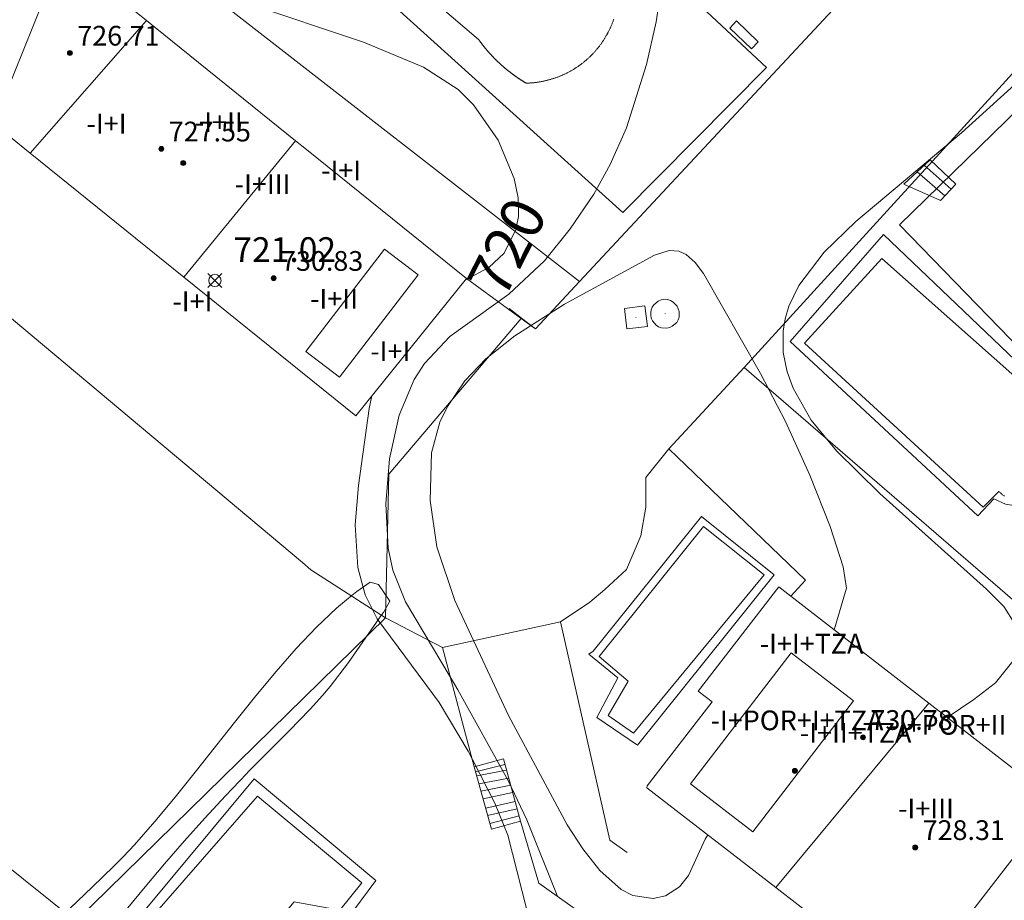
# Model space of a CAD drawing. Units: millimetres. Extents: x 425998 to 427003, y 4482499 to 4483001.
# Drawn here: x 426924 to 426964, y 4482946 to 4482981 of the extents above; entities that cross this region are included whole.
import ezdxf

# ---------------------------------------------------------------- set-up
doc = ezdxf.new("R2010")
doc.units = ezdxf.units.MM
doc.header["$MEASUREMENT"] = 0
doc.linetypes.add('VADO', pattern=[9.01, 2.71, -0.9, 0.9, -0.9, 0.9, -0.9, 0.9, -0.9])
for name, color, linetype, lineweight in [('f012003p_num_plantas', 252, 'Continuous', 9), ('f040024s_piscina', 140, 'Continuous', 9), ('f050002l_curvanivel_cgn', 23, 'Continuous', 9), ('f050002l_curvanivel_mae', 213, 'Continuous', 9), ('f050008p_puntocotaterreno', 7, 'Continuous', 9), ('f050009p_puntocotaconstruccionelevada', 211, 'Continuous', 9), ('f070045l_muro_mur', 30, 'MURO2', 9), ('f070045l_puerta', 11, 'Continuous', 9), ('f070047l_seto', 91, 'Continuous', 9), ('f070048l_alambrada', 7, 'ALAMBRADA_3', 9), ('f070056l_edificacion_med', 221, 'Continuous', 9), ('f070056s_edificacion_edi', 240, 'Continuous', 9), ('f070058l_elementoconstruido_bordillo', 30, 'Continuous', 9), ('f070066l_obracontencion', 11, 'CONTENCION', 9), ('f071028l_acera_escalera', 11, 'Continuous', 9), ('f071028s_acera_escalera', 11, 'Continuous', 9), ('f071045l_vado', 30, 'VADO', 9), ('f081065p_registro_circular', 7, 'Continuous', 9), ('f081065p_registro_cuadrado', 7, 'Continuous', 9)]:
    doc.layers.add(name, color=color, linetype=linetype, lineweight=lineweight)
doc.styles.get("Standard").update_dxf_attribs({"font": 'arial.ttf'})
doc.styles.add('Style-s7210005_h', font='txt')
doc.linetypes.add('ALAMBRADA_3', pattern='A,6.1e-05,[1,alambrada_3.shx,S=1,R=0,X=0,Y=0],-6.119413', length=6.119474)
doc.linetypes.add('CONTENCION', pattern='A,6.1e-05,[1,obra_contencion.shx,S=1,R=0,X=0,Y=0],-6.120525', length=6.120586)
doc.linetypes.add('MURO2', pattern='A,3.1e-05,[1,muro2.shx,S=1,R=0,X=0,Y=0],-3.058844', length=3.058875)

# ---------------------------------------------------------------- blocks, each defined once
blk = doc.blocks.new('punto_cota')
at = {"layer": 'f050008p_puntocotaterreno'}
for points in [[(0, 0), (-0.283, 0.283)], [(0, 0), (-0.283, -0.283)], [(0, 0), (0.283, 0.283)], [(0, 0), (0.283, -0.283)]]:
    blk.add_lwpolyline(points, dxfattribs=at)
blk.add_circle((0, 0), 0.25, dxfattribs=at)
blk = doc.blocks.new('punto_cota_construccion_elevada')
at = {"layer": 'f050009p_puntocotaconstruccionelevada'}
h = blk.add_hatch(color=256, dxfattribs=at)
h.dxf.hatch_style = 1
edge = h.paths.add_edge_path()
edge.add_arc((0, 0), 0.1, 0, 360)
blk.add_circle((0, 0), 0.1, dxfattribs=at)
blk = doc.blocks.new('B129')
at = {"layer": 'f081065p_registro_circular'}
for points in [[(0, 0.591, 0), (0.102, 0.575, 0), (0.22, 0.543, 0), (0.331, 0.48, 0), (0.496, 0.307, 0), (0.575, 0.094, 0), (0.567, -0.134, 0), (0.528, -0.236, 0), (0.472, -0.346, 0), (0.291, -0.496, 0), (0.189, -0.559, 0), (0.071, -0.583, 0), (-0.142, -0.567, 0), (-0.26, -0.52, 0), (-0.354, -0.465, 0), (-0.512, -0.283, 0), (-0.559, -0.181, 0), (-0.583, -0.063, 0), (-0.583, 0.047, 0), (-0.559, 0.165, 0), (-0.52, 0.268, 0), (-0.449, 0.362, 0), (-0.276, 0.52, 0), (-0.157, 0.567, 0), (0, 0.591, 0)], [(0, 0.008, 0), (0, 0, 0), (0, 0.008, 0)]]:
    blk.add_polyline3d(points, dxfattribs=at)
blk = doc.blocks.new('registro_cuadrado')
at = {"layer": 'f081065p_registro_cuadrado'}
blk.add_lwpolyline([(-0.42, 0.416), (-0.42, -0.424), (0.42, -0.424), (0.42, 0.416)], close=True, dxfattribs=at)
blk.add_polyline3d([(0, 0.003, 0), (0, -0.004, 0), (0, 0.003, 0)], dxfattribs=at)

msp = doc.modelspace()

# ---------------------------------------------------------------- linework, layer by layer
at = {"layer": 'f040024s_piscina'}
for points in [[(426948.28, 4482981.479, 720.748), (426948.271, 4482981.453, 720.748), (426948.262, 4482981.426, 720.748), (426948.252, 4482981.4, 720.748), (426948.242, 4482981.374, 720.748), (426948.232, 4482981.347, 720.748), (426948.222, 4482981.321, 720.748), (426948.212, 4482981.295, 720.748), (426948.201, 4482981.269, 720.748), (426948.19, 4482981.243, 720.748), (426948.179, 4482981.218, 720.748), (426948.168, 4482981.192, 720.748), (426948.157, 4482981.166, 720.748), (426948.146, 4482981.141, 720.748), (426948.134, 4482981.115, 720.748), (426948.122, 4482981.09, 720.748), (426948.11, 4482981.065, 720.748), (426948.098, 4482981.039, 720.748), (426948.085, 4482981.014, 720.748), (426948.073, 4482980.989, 720.748), (426948.06, 4482980.964, 720.748), (426948.047, 4482980.94, 720.748), (426948.034, 4482980.915, 720.748), (426948.02, 4482980.89, 720.748), (426948.007, 4482980.866, 720.748), (426947.993, 4482980.841, 720.748), (426947.979, 4482980.817, 720.748), (426947.965, 4482980.793, 720.748), (426947.951, 4482980.769, 720.748), (426947.937, 4482980.744, 720.748), (426947.922, 4482980.721, 720.748), (426947.907, 4482980.697, 720.748), (426947.892, 4482980.673, 720.748), (426947.877, 4482980.649, 720.748), (426947.862, 4482980.626, 720.748), (426947.847, 4482980.603, 720.748), (426947.831, 4482980.579, 720.748), (426947.815, 4482980.556, 720.748), (426947.799, 4482980.533, 720.748), (426947.783, 4482980.51, 720.748), (426947.767, 4482980.487, 720.748), (426947.75, 4482980.465, 720.748), (426947.734, 4482980.442, 720.748), (426947.717, 4482980.42, 720.748), (426947.7, 4482980.397, 720.748), (426947.683, 4482980.375, 720.748), (426947.666, 4482980.353, 720.748), (426947.648, 4482980.331, 720.748), (426947.631, 4482980.309, 720.748), (426947.613, 4482980.288, 720.748), (426947.595, 4482980.266, 720.748), (426947.577, 4482980.245, 720.748), (426947.559, 4482980.224, 720.748), (426947.54, 4482980.202, 720.748), (426947.522, 4482980.181, 720.748), (426947.503, 4482980.16, 720.748), (426947.484, 4482980.14, 720.748), (426947.465, 4482980.119, 720.748), (426947.446, 4482980.099, 720.748), (426947.427, 4482980.078, 720.748), (426947.407, 4482980.058, 720.748), (426947.388, 4482980.038, 720.748), (426947.368, 4482980.018, 720.748), (426947.348, 4482979.998, 720.748), (426947.328, 4482979.979, 720.748), (426947.308, 4482979.959, 720.748), (426947.288, 4482979.94, 720.748), (426947.267, 4482979.921, 720.748), (426947.247, 4482979.902, 720.748), (426947.226, 4482979.883, 720.748), (426947.205, 4482979.864, 720.748), (426947.184, 4482979.846, 720.748), (426947.163, 4482979.827, 720.748), (426947.142, 4482979.809, 720.748), (426947.121, 4482979.791, 720.748), (426947.099, 4482979.773, 720.748), (426947.077, 4482979.755, 720.748), (426947.056, 4482979.738, 720.748), (426947.034, 4482979.72, 720.748), (426947.012, 4482979.703, 720.748), (426946.99, 4482979.686, 720.748), (426946.967, 4482979.669, 720.748), (426946.945, 4482979.652, 720.748), (426946.922, 4482979.635, 720.748), (426946.9, 4482979.619, 720.748), (426946.877, 4482979.602, 720.748), (426946.854, 4482979.586, 720.748), (426946.831, 4482979.57, 720.748), (426946.808, 4482979.554, 720.748), (426946.785, 4482979.539, 720.748), (426946.761, 4482979.523, 720.748), (426946.738, 4482979.508, 720.748), (426946.714, 4482979.493, 720.748), (426946.691, 4482979.478, 720.748), (426946.667, 4482979.463, 720.748), (426946.643, 4482979.448, 720.748), (426946.619, 4482979.434, 720.748), (426946.595, 4482979.42, 720.748), (426946.571, 4482979.406, 720.748), (426946.546, 4482979.392, 720.748), (426946.522, 4482979.378, 720.748), (426946.497, 4482979.364, 720.748), (426946.473, 4482979.351, 720.748), (426946.448, 4482979.338, 720.748), (426946.423, 4482979.325, 720.748), (426946.398, 4482979.312, 720.748), (426946.373, 4482979.299, 720.748), (426946.348, 4482979.287, 720.748), (426946.323, 4482979.274, 720.748), (426946.298, 4482979.262, 720.748), (426946.273, 4482979.25, 720.748), (426946.247, 4482979.239, 720.748), (426946.222, 4482979.227, 720.748), (426946.196, 4482979.216, 720.748), (426946.17, 4482979.205, 720.748), (426946.145, 4482979.194, 720.748), (426946.119, 4482979.183, 720.748), (426946.093, 4482979.172, 720.748), (426946.067, 4482979.162, 720.748), (426946.041, 4482979.151, 720.748), (426946.015, 4482979.141, 720.748), (426945.988, 4482979.132, 720.748), (426945.962, 4482979.122, 720.748), (426945.936, 4482979.112, 720.748), (426945.909, 4482979.103, 720.748), (426945.883, 4482979.094, 720.748), (426945.856, 4482979.085, 720.748), (426945.829, 4482979.076, 720.748), (426945.803, 4482979.068, 720.748), (426945.776, 4482979.06, 720.748), (426945.749, 4482979.052, 720.748), (426945.722, 4482979.044, 720.748), (426945.695, 4482979.036, 720.748), (426945.668, 4482979.028, 720.748), (426945.641, 4482979.021, 720.748), (426945.614, 4482979.014, 720.748), (426945.587, 4482979.007, 720.748), (426945.56, 4482979, 720.748), (426945.533, 4482978.994, 720.748), (426945.505, 4482978.987, 720.748), (426945.478, 4482978.981, 720.748), (426945.451, 4482978.975, 720.748), (426945.423, 4482978.97, 720.748), (426945.396, 4482978.964, 720.748), (426945.368, 4482978.959, 720.748), (426945.341, 4482978.954, 720.748), (426945.313, 4482978.949, 720.748), (426945.286, 4482978.944, 720.748), (426945.258, 4482978.939, 720.748), (426945.23, 4482978.935, 720.748), (426945.203, 4482978.931, 720.748), (426945.175, 4482978.927, 720.748), (426945.147, 4482978.923, 720.748), (426945.119, 4482978.92, 720.748), (426945.091, 4482978.916, 720.748), (426945.064, 4482978.913, 720.748), (426945.036, 4482978.91, 720.748), (426945.008, 4482978.908, 720.748), (426944.98, 4482978.905, 720.748), (426944.952, 4482978.903, 720.748), (426944.924, 4482978.901, 720.748), (426944.896, 4482978.899, 720.748), (426944.868, 4482978.897, 720.748), (426944.84, 4482978.896, 720.748), (426944.812, 4482978.895, 720.748), (426944.784, 4482978.893, 720.748), (426944.756, 4482978.893, 720.748), (426944.728, 4482978.892, 720.748), (426944.716, 4482978.899, 720.748), (426944.703, 4482978.907, 720.748), (426944.69, 4482978.914, 720.748), (426944.678, 4482978.922, 720.748), (426944.665, 4482978.93, 720.748), (426944.653, 4482978.937, 720.748), (426944.64, 4482978.945, 720.748), (426944.628, 4482978.952, 720.748), (426944.615, 4482978.96, 720.748), (426944.603, 4482978.968, 720.748), (426944.591, 4482978.976, 720.748), (426944.578, 4482978.983, 720.748), (426944.566, 4482978.991, 720.748), (426944.553, 4482978.999, 720.748), (426944.541, 4482979.007, 720.748), (426944.529, 4482979.015, 720.748), (426944.516, 4482979.023, 720.748), (426944.504, 4482979.031, 720.748), (426944.492, 4482979.039, 720.748), (426944.48, 4482979.047, 720.748), (426944.467, 4482979.055, 720.748), (426944.455, 4482979.063, 720.748), (426944.443, 4482979.071, 720.748), (426944.431, 4482979.079, 720.748), (426944.419, 4482979.087, 720.748), (426944.406, 4482979.095, 720.748), (426944.394, 4482979.104, 720.748), (426944.382, 4482979.112, 720.748), (426944.37, 4482979.12, 720.748), (426944.358, 4482979.128, 720.748), (426944.346, 4482979.137, 720.748), (426944.334, 4482979.145, 720.748), (426944.322, 4482979.153, 720.748), (426944.31, 4482979.162, 720.748), (426944.298, 4482979.17, 720.748), (426944.286, 4482979.179, 720.748), (426944.274, 4482979.187, 720.748), (426944.262, 4482979.196, 720.748), (426944.25, 4482979.204, 720.748), (426944.238, 4482979.213, 720.748), (426944.227, 4482979.221, 720.748), (426944.215, 4482979.23, 720.748), (426944.203, 4482979.239, 720.748), (426944.191, 4482979.247, 720.748), (426944.179, 4482979.256, 720.748), (426944.168, 4482979.265, 720.748), (426944.156, 4482979.274, 720.748), (426944.144, 4482979.282, 720.748), (426944.132, 4482979.291, 720.748), (426944.121, 4482979.3, 720.748), (426944.109, 4482979.309, 720.748), (426944.097, 4482979.318, 720.748), (426944.086, 4482979.327, 720.748), (426944.074, 4482979.336, 720.748), (426944.063, 4482979.345, 720.748), (426944.051, 4482979.354, 720.748), (426944.04, 4482979.363, 720.748), (426944.028, 4482979.372, 720.748), (426944.017, 4482979.381, 720.748), (426944.005, 4482979.39, 720.748), (426943.994, 4482979.399, 720.748), (426943.982, 4482979.408, 720.748), (426943.971, 4482979.418, 720.748), (426943.96, 4482979.427, 720.748), (426943.948, 4482979.436, 720.748), (426943.937, 4482979.445, 720.748), (426943.926, 4482979.455, 720.748), (426943.914, 4482979.464, 720.748), (426943.903, 4482979.473, 720.748), (426943.892, 4482979.483, 720.748), (426943.88, 4482979.492, 720.748), (426943.869, 4482979.502, 720.748), (426943.858, 4482979.511, 720.748), (426943.847, 4482979.521, 720.748), (426943.836, 4482979.53, 720.748), (426943.825, 4482979.54, 720.748), (426943.814, 4482979.549, 720.748), (426943.803, 4482979.559, 720.748), (426943.791, 4482979.568, 720.748), (426943.78, 4482979.578, 720.748), (426943.769, 4482979.588, 720.748), (426943.758, 4482979.597, 720.748), (426943.747, 4482979.607, 720.748), (426943.737, 4482979.617, 720.748), (426943.726, 4482979.627, 720.748), (426943.715, 4482979.636, 720.748), (426943.704, 4482979.646, 720.748), (426943.693, 4482979.656, 720.748), (426943.682, 4482979.666, 720.748), (426943.671, 4482979.676, 720.748), (426943.661, 4482979.686, 720.748), (426943.65, 4482979.696, 720.748), (426943.639, 4482979.706, 720.748), (426943.628, 4482979.716, 720.748), (426943.618, 4482979.726, 720.748), (426943.607, 4482979.736, 720.748), (426943.596, 4482979.746, 720.748), (426943.586, 4482979.756, 720.748), (426943.575, 4482979.766, 720.748), (426943.565, 4482979.776, 720.748), (426943.554, 4482979.786, 720.748), (426943.544, 4482979.796, 720.748), (426943.533, 4482979.807, 720.748), (426943.523, 4482979.817, 720.748), (426943.512, 4482979.827, 720.748), (426943.502, 4482979.837, 720.748), (426943.491, 4482979.848, 720.748), (426943.481, 4482979.858, 720.748), (426943.471, 4482979.868, 720.748), (426943.46, 4482979.879, 720.748), (426943.45, 4482979.889, 720.748), (426943.44, 4482979.9, 720.748), (426943.43, 4482979.91, 720.748), (426943.419, 4482979.921, 720.748), (426943.409, 4482979.931, 720.748), (426943.399, 4482979.942, 720.748), (426943.389, 4482979.952, 720.748), (426943.379, 4482979.963, 720.748), (426943.369, 4482979.973, 720.748), (426943.358, 4482979.984, 720.748), (426943.348, 4482979.995, 720.748), (426943.338, 4482980.005, 720.748), (426943.328, 4482980.016, 720.748), (426943.318, 4482980.027, 720.748), (426943.308, 4482980.037, 720.748), (426943.298, 4482980.048, 720.748), (426943.289, 4482980.059, 720.748), (426943.279, 4482980.07, 720.748), (426943.269, 4482980.081, 720.748), (426943.259, 4482980.092, 720.748), (426943.249, 4482980.102, 720.748), (426943.239, 4482980.113, 720.748), (426943.23, 4482980.124, 720.748), (426943.22, 4482980.135, 720.748), (426943.21, 4482980.146, 720.748), (426943.2, 4482980.157, 720.748), (426943.191, 4482980.168, 720.748), (426943.181, 4482980.179, 720.748), (426943.172, 4482980.19, 720.748), (426943.162, 4482980.201, 720.748), (426943.152, 4482980.212, 720.748), (426943.143, 4482980.224, 720.748), (426943.133, 4482980.235, 720.748), (426943.124, 4482980.246, 720.748), (426943.115, 4482980.257, 720.748), (426943.105, 4482980.268, 720.748), (426943.096, 4482980.279, 720.748), (426943.086, 4482980.291, 720.748), (426943.077, 4482980.302, 720.748), (426943.068, 4482980.313, 720.748), (426943.058, 4482980.325, 720.748), (426943.049, 4482980.336, 720.748), (426943.04, 4482980.347, 720.748), (426943.031, 4482980.359, 720.748), (426943.021, 4482980.37, 720.748), (426943.012, 4482980.382, 720.748), (426943.003, 4482980.393, 720.748), (426942.994, 4482980.404, 720.748), (426942.985, 4482980.416, 720.748), (426942.976, 4482980.427, 720.748), (426942.967, 4482980.439, 720.748), (426942.958, 4482980.451, 720.748), (426942.949, 4482980.462, 720.748), (426942.94, 4482980.474, 720.748), (426942.931, 4482980.485, 720.748), (426942.922, 4482980.497, 720.748), (426942.913, 4482980.509, 720.748), (426942.904, 4482980.52, 720.748), (426942.896, 4482980.532, 720.748), (426942.887, 4482980.544, 720.748), (426942.878, 4482980.556, 720.748), (426942.869, 4482980.567, 720.748), (426942.861, 4482980.579, 720.748), (426942.852, 4482980.591, 720.748), (426942.843, 4482980.603, 720.748), (426942.835, 4482980.615, 720.748), (426942.826, 4482980.626, 720.748), (426942.818, 4482980.638, 720.748), (426942.809, 4482980.65, 720.748), (426942.801, 4482980.662, 720.748), (426939.932, 4482983.122, 720.748)], [(426964.13, 4482962.141, 720.707), (426964.107, 4482962.157, 720.707), (426964.085, 4482962.173, 720.707), (426964.063, 4482962.19, 720.707), (426964.041, 4482962.208, 720.707), (426964.02, 4482962.226, 720.707), (426963.998, 4482962.244, 720.707), (426963.978, 4482962.262, 720.707), (426963.957, 4482962.281, 720.707), (426963.937, 4482962.301, 720.707), (426963.918, 4482962.32, 720.707), (426963.898, 4482962.34, 720.707), (426963.255, 4482961.698, 720.707), (426956.015, 4482968.353, 718.697), (426959.155, 4482971.779, 720.776), (426966.459, 4482965.294, 720.776)]]:
    msp.add_polyline3d(points, dxfattribs=at)
for points in [[(426947.684, 4482955.649, 718.852), (426951.925, 4482960.918, 718.852), (426954.378, 4482958.95, 718.852), (426949.078, 4482952.53, 718.852), (426948.048, 4482953.257, 718.852), (426948.866, 4482954.65, 718.852)], [(426933.839, 4482949.979, 720.689), (426938.062, 4482946.466, 720.689), (426937.179, 4482945.364, 720.689), (426935.323, 4482945.697, 720.689), (426932.417, 4482942.227, 720.651), (426929.37, 4482944.875, 720.651)]]:
    msp.add_polyline3d(points, close=True, dxfattribs=at)
at = {"layer": 'f050002l_curvanivel_cgn'}
for points in [[(426945.996, 4482945.923, 719), (426945.981, 4482945.955, 719), (426944.755, 4482949.025, 719), (426943.995, 4482950.611, 719), (426941.962, 4482954.298, 719), (426941.65, 4482954.821, 719), (426939.831, 4482957.864, 719), (426939.325, 4482959.143, 719), (426939.129, 4482960.039, 719), (426939.033, 4482961.838, 719), (426939.189, 4482963.66, 719), (426939.574, 4482965.432, 719), (426940.186, 4482966.876, 719), (426940.601, 4482967.528, 719), (426941.64, 4482968.624, 719), (426944.031, 4482970.335, 719), (426945.469, 4482971.693, 719), (426946.514, 4482972.982, 719), (426947.47, 4482974.389, 719), (426948.138, 4482975.597, 719), (426948.793, 4482977.079, 719), (426949.612, 4482979.651, 719), (426950.001, 4482981.373, 719), (426950.26, 4482983.091, 719)], [(426965.835, 4482979.993, 719), (426962.385, 4482976.884, 719), (426958.096, 4482973.278, 719), (426956.814, 4482972.033, 719), (426955.788, 4482970.693, 719), (426955.386, 4482969.843, 719), (426955.238, 4482969.342, 719), (426955.153, 4482968.831, 719), (426955.156, 4482967.966, 719), (426955.314, 4482967.187, 719), (426955.561, 4482966.519, 719), (426956.292, 4482965.232, 719), (426957.31, 4482963.978, 719), (426959.07, 4482962.251, 719), (426963.394, 4482958.381, 719), (426964.097, 4482957.666, 719), (426964.539, 4482956.972, 719)], [(426952.093, 4482948.408, 718), (426951.993, 4482948.236, 718), (426951.311, 4482946.764, 718), (426950.944, 4482946.3, 718), (426950.376, 4482945.939, 718), (426949.88, 4482945.828, 718), (426949.05, 4482945.957, 718), (426948.581, 4482946.203, 718), (426947.716, 4482946.974, 718), (426947.024, 4482947.843, 718), (426946.392, 4482948.822, 718), (426944.017, 4482953.246, 718), (426941.835, 4482957.915, 718), (426941.111, 4482960.094, 718), (426940.836, 4482961.976, 718), (426940.892, 4482963.899, 718), (426941.233, 4482965.148, 718), (426941.534, 4482965.781, 718), (426942.238, 4482966.816, 718), (426943.089, 4482967.708, 718), (426944.271, 4482968.651, 718), (426946.282, 4482969.933, 718), (426949.938, 4482971.922, 718), (426950.526, 4482972.102, 718), (426950.922, 4482972.076, 718), (426951.223, 4482971.946, 718), (426951.586, 4482971.626, 718), (426951.916, 4482971.178, 718), (426954.236, 4482967.118, 718), (426955.242, 4482965.176, 718), (426956.234, 4482962.994, 718), (426957.056, 4482960.917, 718), (426957.578, 4482959.281, 718), (426957.723, 4482958.419, 718), (426957.225, 4482956.721, 718)], [(426964.467, 4482955.459, 719), (426963.755, 4482954.572, 719), (426962.888, 4482953.9, 719), (426961.797, 4482953.178, 719)]]:
    msp.add_polyline3d(points, dxfattribs=at)
at = {"layer": 'f050002l_curvanivel_mae'}
for points in [[(426942.261, 4482970.909, 720), (426943.219, 4482971.416, 720), (426943.832, 4482972.004, 720), (426944.316, 4482972.956, 720), (426944.419, 4482973.491, 720), (426944.403, 4482974.245, 720), (426944.242, 4482975.022, 720), (426943.593, 4482976.579, 720), (426942.596, 4482978.017, 720), (426941.966, 4482978.636, 720), (426940.565, 4482979.541, 720), (426938.128, 4482980.547, 720), (426933.367, 4482982.149, 720), (426931.724, 4482982.902, 720), (426930.317, 4482983.823, 720), (426927.004, 4482986.53, 720), (426926.324, 4482986.969, 720), (426924.909, 4482987.705, 720), (426923.47, 4482988.229, 720)], [(426944.94, 4482944.631, 720), (426943.981, 4482948.396, 720), (426943.464, 4482949.699, 720), (426942.547, 4482951.465, 720), (426942.373, 4482951.8, 720), (426941.207, 4482953.786, 720), (426938.684, 4482957.169, 720), (426938.206, 4482958.141, 720), (426937.899, 4482959.254, 720), (426937.8, 4482960.979, 720), (426937.934, 4482962.583, 720), (426938.365, 4482965.705, 720), (426938.473, 4482966.209, 720)]]:
    msp.add_polyline3d(points, dxfattribs=at)
at = {"layer": 'f070045l_muro_mur'}
msp.add_line((426923.403, 4482989.128, 719.05), (426946.886, 4482970.847, 719.05), dxfattribs=at)
for points in [[(426961.674, 4483000, 718.742), (426968.369, 4482993.895, 719.18), (426946.886, 4482970.847, 718.943)], [(426953.566, 4482967.358, 718.723), (426972.806, 4482988.447, 722.639), (426973.801, 4482988.536, 723.061), (426986.45, 4482977.332, 720.783)], [(426939.02, 4482957.214, 720.863), (426936.003, 4482959.165, 720.863), (426935.663, 4482959.455, 720.863), (426917.311, 4482974.827, 721.145)], [(426946.886, 4482970.847, 718.943), (426945.101, 4482968.932, 719.05), (426944.53, 4482969.349, 719.05), (426942.309, 4482970.97, 719.05)], [(426941.33, 4482956.016, 722.57), (426939.02, 4482957.214, 720.863), (426939.155, 4482963.038, 720.254), (426944.53, 4482969.349, 719.05)], [(426953.566, 4482967.358, 717.2), (426950.517, 4482964.064, 722.57), (426949.575, 4482962.896, 722.57), (426949.575, 4482961.699, 722.57), (426949.381, 4482960.534, 722.57), (426948.798, 4482959.175, 722.57), (426947.925, 4482958.366, 722.57), (426947.31, 4482957.848, 722.57), (426946.126, 4482957.052, 722.57)], [(426994.603, 4482931.887, 717.2), (426966.745, 4482955.967, 717.2), (426953.566, 4482967.358, 717.2)], [(426931.853, 4482939.725, 720.651), (426926.473, 4482944.915, 720.243), (426939.02, 4482957.214, 720.863)]]:
    msp.add_polyline3d(points, dxfattribs=at)
at = {"layer": 'f070045l_puerta'}
msp.add_line((426941.33, 4482956.016, 722.57), (426946.126, 4482957.052, 722.57), dxfattribs=at)
at = {"layer": 'f070047l_seto'}
msp.add_polyline3d([(426926.244, 4482945.439, 720.221), (426927.133, 4482946.298, 720.221), (426928.011, 4482947.142, 720.221), (426928.398, 4482947.535, 720.221), (426928.845, 4482948.014, 720.221), (426929.67, 4482948.951, 720.689), (426930.492, 4482949.938, 720.689), (426931.313, 4482950.959, 720.689), (426932.132, 4482951.996, 720.689), (426932.95, 4482953.033, 720.689), (426933.767, 4482954.053, 720.689), (426934.585, 4482955.037, 720.863), (426935.402, 4482955.97, 720.863), (426936.22, 4482956.833, 720.863), (426937.038, 4482957.61, 720.863), (426937.521, 4482958.007, 720.863), (426937.858, 4482958.284, 720.863), (426938.398, 4482958.662, 720.863), (426938.739, 4482958.569, 720.863), (426939.197, 4482957.883, 719.324), (426938.939, 4482957.426, 720.863), (426938.873, 4482957.342, 720.863), (426938.227, 4482956.411, 720.863), (426937.527, 4482955.405, 720.863), (426936.787, 4482954.433, 720.689), (426936.469, 4482954.058, 720.689), (426935.974, 4482953.513, 720.689), (426935.119, 4482952.636, 720.689), (426934.25, 4482951.772, 720.689), (426933.461, 4482950.968, 720.689), (426933.39, 4482950.894, 720.689), (426932.543, 4482949.996, 720.689), (426931.704, 4482949.088, 720.689), (426930.878, 4482948.17, 720.689), (426930.069, 4482947.244, 720.689), (426929.279, 4482946.312, 720.689), (426928.513, 4482945.374, 720.221)], dxfattribs=at)
at = {"layer": 'f070048l_alambrada'}
msp.add_line((426920.742, 4482949.505, 720.221), (426926.473, 4482944.915, 720.243), dxfattribs=at)
at = {"layer": 'f070056l_edificacion_med'}
for p, q in [((426929.329, 4482981.429, 726.7), (426924.615, 4482976.055, 726.7)), ((426935.373, 4482976.559, 726.7), (426930.853, 4482971.029, 726.7)), ((426961.062, 4482953.748, 726), (426954.848, 4482946.273, 726))]:
    msp.add_line(p, q, dxfattribs=at)
for points in [[(426935.791, 4482968.014, 726.7), (426937.16, 4482966.964, 726.7), (426940.347, 4482971.115, 726.7), (426938.979, 4482972.165, 726.7), (426935.791, 4482968.014, 726.7)], [(426951.393, 4482950.481, 726), (426955.474, 4482955.796, 726), (426958.004, 4482953.854, 726), (426953.923, 4482948.539, 726), (426951.393, 4482950.481, 726)]]:
    msp.add_polyline3d(points, dxfattribs=at)
at = {"layer": 'f070056s_edificacion_edi'}
for points in [[(426959.874, 4482973.141, 726.7), (426967.467, 4482980.549, 726.7), (426972.241, 4482985.206, 726.7), (426981.262, 4482975.958, 726.7), (426979.341, 4482974.084, 726.7), (426977.254, 4482972.048, 726.7), (426968.87, 4482963.869, 726.7)], [(426923.163, 4482977.349, 716.13), (426925.922, 4482984.175, 716.13), (426929.329, 4482981.429, 716.13), (426935.373, 4482976.559, 716.13), (426935.819, 4482976.199, 716.13), (426942.31, 4482970.97, 716.13), (426937.828, 4482965.408, 716.13), (426930.853, 4482971.029, 716.13), (426924.615, 4482976.055, 716.13), (426923.008, 4482977.35, 716.13)], [(426949.618, 4482950.326, 720.11), (426954.848, 4482946.273, 720.11), (426960.282, 4482942.063, 720.11), (426966.232, 4482949.741, 720.11), (426961.062, 4482953.748, 720.11), (426955.461, 4482958.088, 720.11), (426954.975, 4482958.464, 720.11), (426951.702, 4482954.241, 720.11), (426952.268, 4482953.802, 720.11), (426949.635, 4482950.405, 720.11)]]:
    msp.add_polyline3d(points, close=True, dxfattribs=at)
at = {"layer": 'f070058l_elementoconstruido_bordillo'}
for points in [[(426948.652, 4482973.646, 718.26), (426936.684, 4482984.453, 720.79), (426942.448, 4482990.723, 719.02), (426944.532, 4482988.782, 719.02), (426951.848, 4482981.97, 718.15), (426954.471, 4482979.528, 718.15), (426948.652, 4482973.646, 718.26)], [(426963.039, 4482961.352, 717.93), (426955.431, 4482968.413, 717.99), (426959.225, 4482972.75, 718.41), (426966.918, 4482965.405, 720.91), (426966.297, 4482964.527, 720.69), (426966.615, 4482963.898, 720.85), (426966.804, 4482963.45, 720.83), (426966.795, 4482962.968, 720.83), (426966.648, 4482962.563, 720.83), (426966.476, 4482962.271, 720.77), (426965.933, 4482961.884, 720.77), (426965.528, 4482961.738, 720.83), (426964.925, 4482961.704, 720.83), (426964.167, 4482961.825, 720.83), (426963.694, 4482962.041, 720.69), (426963.039, 4482961.352, 717.93)], [(426950.517, 4482964.064, 717.93), (426956.051, 4482958.743, 717.66), (426955.461, 4482958.088, 717.66)], [(426947.45, 4482955.866, 717.97), (426951.841, 4482961.317, 717.96), (426954.779, 4482958.955, 717.66), (426949.237, 4482952.051, 717.93), (426947.601, 4482953.171, 717.8), (426948.449, 4482954.776, 717.88), (426947.268, 4482955.745, 717.97), (426947.45, 4482955.866, 717.97)], [(426946.126, 4482957.052, 717.97), (426948.121, 4482948.197, 717.88), (426948.82, 4482947.692, 717.82)], [(426932.536, 4482941.58, 720.58), (426928.732, 4482944.718, 720.62), (426933.695, 4482950.68, 720.87), (426938.634, 4482946.565, 720.7), (426937.433, 4482944.935, 720.76), (426935.626, 4482945.208, 720.47), (426932.536, 4482941.58, 720.58)]]:
    msp.add_polyline3d(points, dxfattribs=at)
at = {"layer": 'f070066l_obracontencion'}
msp.add_line((426941.33, 4482956.016, 722.57), (426942.624, 4482951.177, 718.24), dxfattribs=at)
msp.add_polyline3d([(426944.499, 4482948.974, 721.07), (426945.244, 4482946.456, 722.57), (426953.48, 4482940.619, 722.57)], dxfattribs=at)
at = {"layer": 'f071028l_acera_escalera'}
for p, q in [((426960.581, 4482975.298, 720.689), (426961.702, 4482974.321, 720.771)), ((426960.871, 4482975.565, 720.592), (426961.964, 4482974.597, 720.621)), ((426942.679, 4482950.975, 718.469), (426943.87, 4482951.265, 718.507)), ((426943.932, 4482951.039, 718.76), (426942.725, 4482950.811, 718.653)), ((426944.021, 4482950.715, 719.123), (426942.814, 4482950.485, 719.017)), ((426944.101, 4482950.423, 719.45), (426942.895, 4482950.191, 719.346)), ((426944.18, 4482950.136, 719.771), (426942.98, 4482949.88, 719.695)), ((426944.282, 4482949.765, 720.187), (426943.087, 4482949.491, 720.129)), ((426944.365, 4482949.464, 720.523), (426943.167, 4482949.201, 720.454)), ((426944.442, 4482949.182, 720.839), (426943.255, 4482948.878, 720.816))]:
    msp.add_line(p, q, dxfattribs=at)
at = {"layer": 'f071028s_acera_escalera'}
for points in [[(426953.865, 4482980.28, 720.69), (426952.981, 4482981.125, 720.69), (426953.255, 4482981.412, 720.55), (426954.139, 4482980.566, 720.55)], [(426961.111, 4482975.786, 720.51), (426962.154, 4482974.797, 720.51), (426961.527, 4482974.136, 720.87), (426960.038, 4482974.798, 720.87)], [(426943.318, 4482948.649, 721.07), (426942.624, 4482951.177, 718.24), (426943.805, 4482951.501, 718.24), (426944.499, 4482948.974, 721.07)]]:
    msp.add_polyline3d(points, close=True, dxfattribs=at)
at = {"layer": 'f071045l_vado'}
msp.add_polyline3d([(426944.039, 4482969.749, 720.748), (426944.541, 4482969.363, 720.347), (426945.101, 4482968.932, 719.899)], dxfattribs=at)

# ---------------------------------------------------------------- block references
at = {"layer": 'f050008p_puntocotaterreno'}
msp.add_blockref('punto_cota', (426932.106, 4482970.894, 721.025), dxfattribs=at)
at = {"layer": 'f050009p_puntocotaconstruccionelevada'}
for p in [(426926.228, 4482980.115, 726.71), (426929.935, 4482976.229, 727.55), (426930.822, 4482975.652, 727.69), (426934.49, 4482970.983, 730.83), (426958.39, 4482952.369, 730.78), (426955.625, 4482951.007, 729.97), (426960.507, 4482947.905, 728.31)]:
    msp.add_blockref('punto_cota_construccion_elevada', p, dxfattribs=at)
at = {"layer": 'f081065p_registro_circular'}
msp.add_blockref('B129', (426950.361, 4482969.538, 718.697), dxfattribs=at)
at = {"layer": 'f081065p_registro_cuadrado', "rotation": 7.113839501892016}
msp.add_blockref('registro_cuadrado', (426949.182, 4482969.399, 718.697), dxfattribs=at)

# ---------------------------------------------------------------- texts
at = {"layer": 'f012003p_num_plantas', "char_height": 0.8, "attachment_point": 5}
for s, insert, width in [('{\\fArial|b0|i0;-I+I}', (426927.715, 4482977.25), 3.2), ('{\\fArial|b0|i0;-I+II}', (426932.265, 4482977.305), 4), ('{\\fArial|b0|i0;-I+I}', (426937.226, 4482975.355), 3.2), ('{\\fArial|b0|i0;-I+III}', (426934.039, 4482974.8), 4.8), ('{\\fArial|b0|i0;-I+I}', (426931.195, 4482970.045), 3.2), ('{\\fArial|b0|i0;-I+II}', (426936.939, 4482970.15), 4), ('{\\fArial|b0|i0;-I+I}', (426939.22, 4482968.025), 3.2), ('{\\fArial|b0|i0;-I+I+TZA}', (426956.302, 4482956.165), 6.4), ('{\\fArial|b0|i0;-I+POR+I+TZA}', (426955.71, 4482953.055), 9.6), ('{\\fArial|b0|i0;-I+POR+II}', (426961.83, 4482952.875), 7.2), ('{\\fArial|b0|i0;-I+II+TZA}', (426958.09, 4482952.55), 7.2), ('{\\fArial|b0|i0;-I+III}', (426960.942, 4482949.48), 4.8)]:
    msp.add_mtext(s, dxfattribs=dict(at, insert=insert, width=width))
at = {"layer": 'f050002l_curvanivel_mae', "insert": (426943.956, 4482972.249, 720), "char_height": 1.75, "width": 5.25, "attachment_point": 5, "rotation": 63.0763}
msp.add_mtext('{\\fRoman|b1|i0;720}', dxfattribs=at)
at = {"layer": 'f050008p_puntocotaterreno', "style": 'Style-s7210005_h'}
msp.add_text('721.02', height=1, dxfattribs=at).set_placement((426932.856, 4482971.644, 721.025))
at = {"layer": 'f050009p_puntocotaconstruccionelevada', "style": 'Style-s7210005_h'}
for s, p in [('726.71', (426926.528, 4482980.415, 726.71)), ('727.55', (426930.235, 4482976.529, 727.55)), ('730.83', (426934.79, 4482971.283, 730.83)), ('730.78', (426958.69, 4482952.669, 730.78)), ('728.31', (426960.807, 4482948.205, 728.31))]:
    msp.add_text(s, height=0.8, dxfattribs=at).set_placement(p)

doc.saveas('drawing.dxf')
